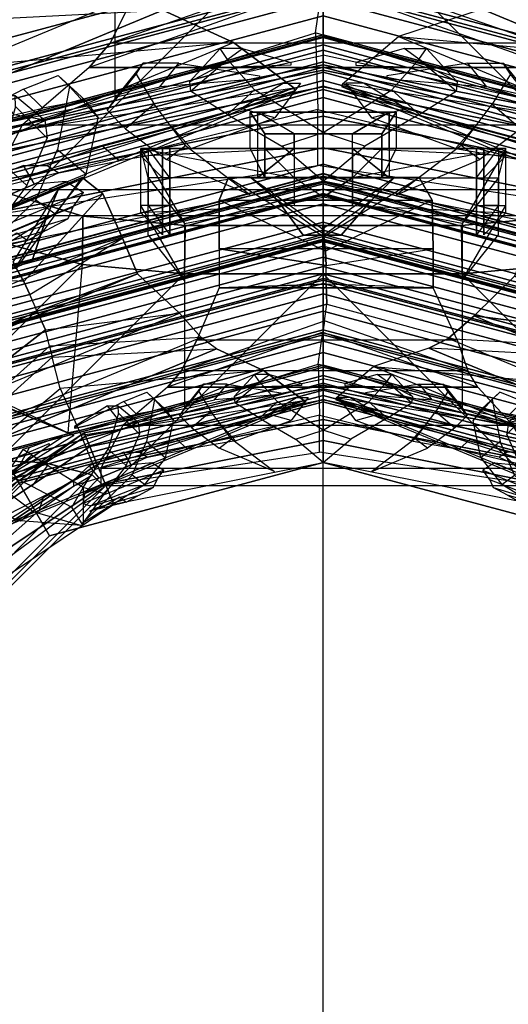
# Model space of a CAD drawing. Units: metres. Extents: x -68 to 83, y -68 to 83.
# Drawn here: x 10 to 10, y 0 to 0 of the extents above; entities that cross this region are included whole.
import ezdxf

# ---------------------------------------------------------------- set-up
doc = ezdxf.new("R2010")
doc.units = ezdxf.units.M
doc.layers.get('0').update_dxf_attribs({"linetype": 'CONTINUOUS'})
doc.layers.add('fal', color=41, linetype='CONTINUOUS')

# ---------------------------------------------------------------- blocks, each defined once
blk = doc.blocks.new('COMP-4')
at = {"color": 0, "linetype": 'ByBlock'}
for points in [[(0.55098, 0.125, 10.525), (0.59, 0.125, 10.525), (0.53864, 0.095, 10.47), (0.49963, 0.095, 10.47)], [(0.54598, 0.125, 10.66), (0.585, 0.125, 10.66), (0.57, 0.11, 10.625), (0.53098, 0.11, 10.625)], [(0.59, 0.02, 10.665), (0.55098, 0.02, 10.665), (0.54598, 0.125, 10.66), (0.585, 0.125, 10.66)], [(0.59, 0.105, 10.56), (0.55098, 0.105, 10.56), (0.55098, 0.125, 10.525), (0.59, 0.125, 10.525)], [(0.59, 0.04, 10.54), (0.59, 0.105, 10.56), (0.59, 0.125, 10.525), (0.57, 0.02, 10.525)], [(0.59, 0.125, 10.525), (0.57, 0.02, 10.525), (0.57, 0.02, 10.51), (0.57, 0.12, 10.485)], [(0.59, 0.02, 10.665), (0.57, 0.045, 10.615), (0.57, 0.11, 10.625), (0.585, 0.125, 10.66)], [(0.53864, 0.095, 10.47), (0.49963, 0.095, 10.47), (0.53098, 0.12, 10.485), (0.57, 0.12, 10.485)], [(0.59, 0.12, 10.6), (0.55098, 0.12, 10.6), (0.53098, 0.105, 10.56), (0.57, 0.105, 10.56)], [(0.57, 0.02, 10.51), (0.57, 0.12, 10.485), (0.53864, 0.095, 10.47), (0.55664, 0, 10.505)], [(0.55098, 0.11, 10.625), (0.59, 0.11, 10.625), (0.59, 0.12, 10.6), (0.55098, 0.12, 10.6)], [(0.59, 0.12, 10.6), (0.59, 0.05, 10.585), (0.57, 0.04, 10.54), (0.57, 0.105, 10.56)], [(0.59, 0.045, 10.615), (0.59, 0.11, 10.625), (0.59, 0.12, 10.6), (0.59, 0.05, 10.585)], [(0.57, 0.11, 10.625), (0.53098, 0.11, 10.625), (0.55098, 0.11, 10.625), (0.59, 0.11, 10.625)], [(0.57, 0.045, 10.615), (0.57, 0.11, 10.625), (0.59, 0.11, 10.625), (0.59, 0.045, 10.615)], [(0.53098, 0.105, 10.56), (0.57, 0.105, 10.56), (0.59, 0.105, 10.56), (0.55098, 0.105, 10.56)], [(0.59, 0.04, 10.54), (0.57, 0.04, 10.54), (0.57, 0.105, 10.56), (0.59, 0.105, 10.56)], [(0.59, 0.05, 10.585), (0.615, 0.05, 10.585), (0.6, 0.04, 10.54), (0.57, 0.04, 10.54)], [(0.615, 0.045, 10.615), (0.59, 0.045, 10.615), (0.59, 0.05, 10.585), (0.615, 0.05, 10.585)], [(0.615, 0.05, 10.585), (0.615, -0.05, 10.585), (0.6, -0.04, 10.54), (0.6, 0.04, 10.54)], [(0.615, -0.045, 10.615), (0.615, 0.045, 10.615), (0.615, 0.05, 10.585), (0.615, -0.05, 10.585)], [(0.59, 0.02, 10.665), (0.6, 0.02, 10.665), (0.615, 0.045, 10.615), (0.57, 0.045, 10.615)], [(0.6, -0.02, 10.665), (0.6, 0.02, 10.665), (0.615, 0.045, 10.615), (0.615, -0.045, 10.615)], [(0.59, 0.04, 10.54), (0.59, -0.04, 10.54), (0.57, -0.02, 10.525), (0.57, 0.02, 10.525)], [(0.57, -0.04, 10.54), (0.57, 0.04, 10.54), (0.59, 0.04, 10.54), (0.59, -0.04, 10.54)], [(0.59, 0.04, 10.54), (0.6, 0.04, 10.54), (0.6, -0.04, 10.54), (0.59, -0.04, 10.54)], [(0.55098, 0.02, 10.665), (0.55098, -0.02, 10.665), (0.59, -0.02, 10.665), (0.59, 0.02, 10.665)], [(0.57, 0.02, 10.51), (0.57, -0.02, 10.51), (0.55664, 0, 10.505)], [(0.57, -0.02, 10.525), (0.57, 0.02, 10.525), (0.57, 0.02, 10.51), (0.57, -0.02, 10.51)], [(0.6, 0.02, 10.665), (0.59, 0.02, 10.665), (0.59, -0.02, 10.665), (0.6, -0.02, 10.665)], [(0, -0.50423, 10.665), (0.50423, 0, 10.665), (0.50423, -0.095, 10.665), (0.095, -0.50423, 10.665)], [(0.43233, 0, 10.455), (0.50423, 0, 10.59), (0.50423, -0.095, 10.59), (0.41175, -0.095, 10.455)], [(0.50423, -0.095, 10.59), (0.53732, -0.09464, 10.59), (0.53732, 0.00036, 10.59), (0.50423, 0, 10.59)], [(0.50423, 0, 10.615), (0.53732, 0.00036, 10.615), (0.53732, -0.09464, 10.615), (0.50423, -0.095, 10.615)], [(0.50423, 0, 10.615), (0.50423, 0, 10.665), (0.50423, -0.095, 10.665), (0.50423, -0.095, 10.615)], [(0.53732, 0.00036, 10.59), (0.53732, 0.00036, 10.615), (0.53732, -0.09464, 10.615), (0.53732, -0.09464, 10.59)], [(0.57, -0.02, 10.51), (0.57, -0.12, 10.485), (0.53864, -0.095, 10.47), (0.55664, 0, 10.505)], [(0.59, -0.02, 10.665), (0.55098, -0.02, 10.665), (0.54598, -0.125, 10.66), (0.585, -0.125, 10.66)], [(0.59, -0.04, 10.54), (0.59, -0.105, 10.56), (0.59, -0.125, 10.525), (0.57, -0.02, 10.525)], [(0.59, -0.125, 10.525), (0.57, -0.02, 10.525), (0.57, -0.02, 10.51), (0.57, -0.12, 10.485)], [(0.59, -0.02, 10.665), (0.6, -0.02, 10.665), (0.615, -0.045, 10.615), (0.57, -0.045, 10.615)], [(0.59, -0.02, 10.665), (0.57, -0.045, 10.615), (0.57, -0.11, 10.625), (0.585, -0.125, 10.66)], [(0.615, -0.05, 10.585), (0.59, -0.05, 10.585), (0.57, -0.04, 10.54), (0.6, -0.04, 10.54)], [(0.59, -0.12, 10.6), (0.59, -0.05, 10.585), (0.57, -0.04, 10.54), (0.57, -0.105, 10.56)], [(0.59, -0.04, 10.54), (0.57, -0.04, 10.54), (0.57, -0.105, 10.56), (0.59, -0.105, 10.56)], [(0.57, -0.045, 10.615), (0.57, -0.11, 10.625), (0.59, -0.11, 10.625), (0.59, -0.045, 10.615)], [(0.59, -0.045, 10.615), (0.615, -0.045, 10.615), (0.615, -0.05, 10.585), (0.59, -0.05, 10.585)], [(0.59, -0.045, 10.615), (0.59, -0.11, 10.625), (0.59, -0.12, 10.6), (0.59, -0.05, 10.585)], [(0.50423, -0.095, 10.665), (0.095, -0.50423, 10.665), (0.165, -0.5106, 10.665), (0.5106, -0.165, 10.665)], [(0.50423, -0.095, 10.59), (0.41175, -0.095, 10.455), (0.39538, -0.17472, 10.455), (0.5106, -0.165, 10.59)], [(0.55098, -0.125, 10.525), (0.59, -0.125, 10.525), (0.53864, -0.095, 10.47), (0.49963, -0.095, 10.47)], [(0.53864, -0.095, 10.47), (0.49963, -0.095, 10.47), (0.53098, -0.12, 10.485), (0.57, -0.12, 10.485)], [(0.54369, -0.16464, 10.59), (0.5106, -0.165, 10.59), (0.50423, -0.095, 10.59), (0.53732, -0.09464, 10.59)], [(0.53732, -0.09464, 10.615), (0.50423, -0.095, 10.615), (0.5106, -0.165, 10.615), (0.54369, -0.16464, 10.615)], [(0.50423, -0.095, 10.665), (0.50423, -0.095, 10.615), (0.5106, -0.165, 10.615), (0.5106, -0.165, 10.665)], [(0.53732, -0.09464, 10.615), (0.53732, -0.09464, 10.59), (0.54369, -0.16464, 10.59), (0.54369, -0.16464, 10.615)], [(0.59, -0.12, 10.6), (0.55098, -0.12, 10.6), (0.53098, -0.105, 10.56), (0.57, -0.105, 10.56)], [(0.53098, -0.105, 10.56), (0.57, -0.105, 10.56), (0.59, -0.105, 10.56), (0.55098, -0.105, 10.56)], [(0.59, -0.105, 10.56), (0.55098, -0.105, 10.56), (0.55098, -0.125, 10.525), (0.59, -0.125, 10.525)], [(0.54598, -0.125, 10.66), (0.585, -0.125, 10.66), (0.57, -0.11, 10.625), (0.53098, -0.11, 10.625)], [(0.57, -0.11, 10.625), (0.53098, -0.11, 10.625), (0.55098, -0.11, 10.625), (0.59, -0.11, 10.625)], [(0.55098, -0.11, 10.625), (0.59, -0.11, 10.625), (0.59, -0.12, 10.6), (0.55098, -0.12, 10.6)], [(0.165, -0.5106, 10.665), (0.5106, -0.165, 10.665), (0.55479, -0.325, 10.665), (0.325, -0.55479, 10.665)], [(0.095, -0.50423, 10.59), (0.095, -0.41175, 10.455), (0.17472, -0.39538, 10.455), (0.165, -0.5106, 10.59)], [(0.17472, -0.39538, 10.455), (0.165, -0.5106, 10.59), (0.325, -0.55479, 10.59), (0.33389, -0.47017, 10.53)], [(0, -0.43233, 10.455), (0, -0.50423, 10.59), (0.095, -0.50423, 10.59), (0.095, -0.41175, 10.455)], [(0, -0.50423, 10.615), (-0.00036, -0.53732, 10.615), (0.09464, -0.53732, 10.615), (0.095, -0.50423, 10.615)], [(0.095, -0.50423, 10.59), (0.09464, -0.53732, 10.59), (-0.00036, -0.53732, 10.59), (0, -0.50423, 10.59)], [(0, -0.50423, 10.615), (0, -0.50423, 10.665), (0.095, -0.50423, 10.665), (0.095, -0.50423, 10.615)], [(0.09464, -0.53732, 10.615), (0.095, -0.50423, 10.615), (0.165, -0.5106, 10.615), (0.16464, -0.54369, 10.615)], [(0.16464, -0.54369, 10.59), (0.165, -0.5106, 10.59), (0.095, -0.50423, 10.59), (0.09464, -0.53732, 10.59)], [(0.095, -0.50423, 10.665), (0.095, -0.50423, 10.615), (0.165, -0.5106, 10.615), (0.165, -0.5106, 10.665)], [(0.165, -0.5106, 10.615), (0.16464, -0.54369, 10.615), (0.31962, -0.59089, 10.615), (0.325, -0.55479, 10.615)], [(0.325, -0.55479, 10.59), (0.31962, -0.59089, 10.59), (0.16464, -0.54369, 10.59), (0.165, -0.5106, 10.59)], [(0.165, -0.5106, 10.615), (0.165, -0.5106, 10.665), (0.325, -0.55479, 10.665), (0.325, -0.55479, 10.615)], [(-0.00036, -0.53732, 10.59), (-0.00036, -0.53732, 10.615), (0.09464, -0.53732, 10.615), (0.09464, -0.53732, 10.59)], [(0.09464, -0.53732, 10.615), (0.09464, -0.53732, 10.59), (0.16464, -0.54369, 10.59), (0.16464, -0.54369, 10.615)], [(0.16464, -0.54369, 10.59), (0.16464, -0.54369, 10.615), (0.31962, -0.59089, 10.615), (0.31962, -0.59089, 10.59)]]:
    blk.add_3dface(points, dxfattribs=at)
blk = doc.blocks.new('COMP-LEAF')
at = {"color": 0, "linetype": 'ByBlock'}
for points in [[(0.19213, -0.3506, 10.24323), (0.19464, -0.34216, 10.21527), (0.21425, -0.32494, 10.2161), (0.22019, -0.33311, 10.24657)], [(-0.1569, -0.34353, 10.10191), (-0.12613, -0.3526, 10.09913), (-0.13481, -0.34791, 10.08043), (-0.15991, -0.34182, 10.08366)], [(-0.1164, -0.35787, 10.12407), (-0.15607, -0.3459, 10.12581), (-0.1569, -0.34353, 10.10191), (-0.12613, -0.3526, 10.09913)], [(0.1164, -0.35787, 10.12407), (0.15607, -0.3459, 10.12581), (0.1569, -0.34353, 10.10191), (0.12613, -0.3526, 10.09913)], [(0.1569, -0.34353, 10.10191), (0.12613, -0.3526, 10.09913), (0.13481, -0.34791, 10.08043), (0.15991, -0.34182, 10.08366)], [(0.13481, -0.34791, 10.08043), (0.15991, -0.34182, 10.08366), (0.15026, -0.34512, 10.06706), (0.13963, -0.35148, 10.065)], [(0.17077, -0.359, 10.21387), (0.17105, -0.36301, 10.22776), (0.19213, -0.3506, 10.24323), (0.19464, -0.34216, 10.21527)], [(-0.10919, -0.36976, 10.17805), (-0.16437, -0.34691, 10.17846), (-0.15965, -0.34545, 10.15354), (-0.11405, -0.36309, 10.15289)], [(-0.16297, -0.35484, 10.19642), (-0.11715, -0.37487, 10.19629), (-0.10919, -0.36976, 10.17805), (-0.16437, -0.34691, 10.17846)], [(-0.15965, -0.34545, 10.15354), (-0.11405, -0.36309, 10.15289), (-0.1164, -0.35787, 10.12407), (-0.15607, -0.3459, 10.12581)], [(0.10919, -0.36976, 10.17805), (0.16437, -0.34691, 10.17846), (0.15965, -0.34545, 10.15354), (0.11405, -0.36309, 10.15289)], [(0.16297, -0.35484, 10.19642), (0.11715, -0.37487, 10.19629), (0.10919, -0.36976, 10.17805), (0.16437, -0.34691, 10.17846)], [(0.15965, -0.34545, 10.15354), (0.11405, -0.36309, 10.15289), (0.1164, -0.35787, 10.12407), (0.15607, -0.3459, 10.12581)], [(-0.13163, -0.37355, 10.20395), (-0.1538, -0.36437, 10.20344), (-0.16297, -0.35484, 10.19642), (-0.11715, -0.37487, 10.19629)], [(0.13163, -0.37355, 10.20395), (0.1538, -0.36437, 10.20344), (0.16297, -0.35484, 10.19642), (0.11715, -0.37487, 10.19629)], [(0.16023, -0.37271, 10.23466), (0.1538, -0.36437, 10.20344), (0.17077, -0.359, 10.21387), (0.17105, -0.36301, 10.22776)], [(0.13163, -0.37355, 10.20395), (0.13652, -0.38211, 10.23533), (0.16023, -0.37271, 10.23466), (0.1538, -0.36437, 10.20344)], [(-0.12585, -0.3821, 10.23096), (-0.12047, -0.37877, 10.21735), (-0.13163, -0.37355, 10.20395), (-0.13652, -0.38211, 10.23533)], [(0.12585, -0.3821, 10.23096), (0.12047, -0.37877, 10.21735), (0.13163, -0.37355, 10.20395), (0.13652, -0.38211, 10.23533)], [(-0.093, -0.38417, 10.21627), (-0.10061, -0.39096, 10.24267), (-0.12585, -0.3821, 10.23096), (-0.12047, -0.37877, 10.21735)], [(0.093, -0.38417, 10.21627), (0.10061, -0.39096, 10.24267), (0.12585, -0.3821, 10.23096), (0.12047, -0.37877, 10.21735)], [(-0.06873, -0.39938, 10.24868), (-0.06019, -0.38982, 10.21239), (-0.093, -0.38417, 10.21627), (-0.10061, -0.39096, 10.24267)], [(0.06873, -0.39938, 10.24868), (0.06019, -0.38982, 10.21239), (0.093, -0.38417, 10.21627), (0.10061, -0.39096, 10.24267)], [(-0.02201, -0.40377, 10.22282), (-0.03756, -0.40813, 10.24808), (-0.06873, -0.39938, 10.24868), (-0.06019, -0.38982, 10.21239)], [(0.02201, -0.40377, 10.22282), (0.03756, -0.40813, 10.24808), (0.06873, -0.39938, 10.24868), (0.06019, -0.38982, 10.21239)], [(-0.01825, -0.41963, 10.24774), (-0.01033, -0.41967, 10.23665), (-0.02201, -0.40377, 10.22282), (-0.03756, -0.40813, 10.24808)], [(0.01825, -0.41963, 10.24774), (0.01033, -0.41967, 10.23665), (0.02201, -0.40377, 10.22282), (0.03756, -0.40813, 10.24808)]]:
    blk.add_3dface(points, dxfattribs=at)
blk = doc.blocks.new('COMP-8')
at = {"color": 0, "linetype": 'ByBlock'}
for points in [[(0.28979, -0.30151, 9.50017), (0.01291, -0.4162, 9.50017), (0.01343, -0.41744, 9.61385), (0.2903, -0.30275, 9.61385)], [(0.01343, -0.41744, 9.61385), (0.2903, -0.30275, 9.61385), (0.28749, -0.33598, 9.7166), (0.04093, -0.43811, 9.7166)], [(0.28979, -0.30151, 9.50017), (0.15611, -0.37035, 9.50186), (0.16584, -0.39384, 9.60735), (0.2903, -0.30275, 9.61385)], [(0.16584, -0.39384, 9.60735), (0.2903, -0.30275, 9.61385), (0.28749, -0.33598, 9.7166), (0.18022, -0.42569, 9.71191)], [(0.28749, -0.33598, 9.7166), (0.04093, -0.43811, 9.7166), (0.07312, -0.45294, 9.78437), (0.26935, -0.37166, 9.78437)], [(0.28749, -0.33598, 9.7166), (0.18022, -0.42569, 9.71191), (0.18565, -0.4471, 9.76594), (0.26935, -0.37166, 9.78437)], [(0.15234, -0.35938, 9.4999), (-0.14734, -0.35938, 9.4999), (-0.14734, -0.37104, 9.93227), (0.15234, -0.37104, 9.93227)], [(-0.14734, -0.35938, 9.4999), (0.0025, -0.38215, 9.50159), (0.0025, -0.40757, 9.92577), (-0.14734, -0.37104, 9.93227)], [(0.15234, -0.35938, 9.4999), (0.0025, -0.38215, 9.50159), (0.0025, -0.40757, 9.92577), (0.15234, -0.37104, 9.93227)], [(0.0025, -0.40757, 9.92577), (-0.14734, -0.37104, 9.93227), (-0.12984, -0.40066, 10.03502), (0.00359, -0.4425, 10.03032)], [(-0.14734, -0.37104, 9.93227), (0.15234, -0.37104, 9.93227), (0.13703, -0.40066, 10.03502), (-0.12984, -0.40066, 10.03502)], [(0.0025, -0.40757, 9.92577), (0.15234, -0.37104, 9.93227), (0.13703, -0.40066, 10.03502), (0.00359, -0.4425, 10.03032)], [(0.01291, -0.4162, 9.50017), (0.15611, -0.37035, 9.50186), (0.16584, -0.39384, 9.60735), (0.01343, -0.41744, 9.61385)], [(0.26935, -0.37166, 9.78437), (0.07312, -0.45294, 9.78437), (0.0837, -0.46071, 9.80322), (0.26488, -0.38566, 9.80322)], [(0.18565, -0.4471, 9.76594), (0.26935, -0.37166, 9.78437), (0.26488, -0.38566, 9.80322), (0.1874, -0.45482, 9.78227)], [(0.0837, -0.46071, 9.80322), (0.26488, -0.38566, 9.80322), (0.26321, -0.40915, 9.82606), (0.09857, -0.47735, 9.82606)], [(0.26488, -0.38566, 9.80322), (0.1874, -0.45482, 9.78227), (0.1903, -0.46597, 9.79563), (0.26321, -0.40915, 9.82606)], [(0.16584, -0.39384, 9.60735), (0.01343, -0.41744, 9.61385), (0.04093, -0.43811, 9.7166), (0.18022, -0.42569, 9.71191)], [(-0.12984, -0.40066, 10.03502), (0.00359, -0.4425, 10.03032), (0.00042, -0.46436, 10.08436), (-0.10578, -0.42669, 10.10279)], [(0.13703, -0.40066, 10.03502), (-0.12984, -0.40066, 10.03502), (-0.10578, -0.42669, 10.10279), (0.10662, -0.42669, 10.10279)], [(0.13703, -0.40066, 10.03502), (0.00359, -0.4425, 10.03032), (0.00042, -0.46436, 10.08436), (0.10662, -0.42669, 10.10279)], [(0.26321, -0.40915, 9.82606), (0.09857, -0.47735, 9.82606), (0.12729, -0.50417, 9.8414), (0.26286, -0.44802, 9.8414)], [(0.26321, -0.40915, 9.82606), (0.1903, -0.46597, 9.79563), (0.19604, -0.47843, 9.8056), (0.26286, -0.44802, 9.8414)], [(0.04093, -0.43811, 9.7166), (0.18022, -0.42569, 9.71191), (0.18565, -0.4471, 9.76594), (0.07312, -0.45294, 9.78437)], [(0.00042, -0.46436, 10.08436), (-0.10578, -0.42669, 10.10279), (-0.09898, -0.43791, 10.12164), (-0.00092, -0.47216, 10.10069)], [(0.10662, -0.42669, 10.10279), (-0.10578, -0.42669, 10.10279), (-0.09898, -0.43791, 10.12164), (0.09713, -0.43791, 10.12164)], [(0.00042, -0.46436, 10.08436), (0.10662, -0.42669, 10.10279), (0.09713, -0.43791, 10.12164), (-0.00092, -0.47216, 10.10069)], [(-0.09898, -0.43791, 10.12164), (-0.00092, -0.47216, 10.10069), (-0.00251, -0.48356, 10.11404), (-0.09161, -0.45897, 10.14448)], [(-0.09898, -0.43791, 10.12164), (0.09713, -0.43791, 10.12164), (0.0866, -0.45897, 10.14448), (-0.09161, -0.45897, 10.14448)], [(0.09713, -0.43791, 10.12164), (-0.00092, -0.47216, 10.10069), (-0.00251, -0.48356, 10.11404), (0.0866, -0.45897, 10.14448)], [(0.18565, -0.4471, 9.76594), (0.07312, -0.45294, 9.78437), (0.0837, -0.46071, 9.80322), (0.1874, -0.45482, 9.78227)], [(0.26286, -0.44802, 9.8414), (0.12729, -0.50417, 9.8414), (0.13745, -0.52869, 9.84181), (0.27301, -0.47254, 9.84181)], [(0.26286, -0.44802, 9.8414), (0.19604, -0.47843, 9.8056), (0.20085, -0.49005, 9.8038), (0.27301, -0.47254, 9.84181)], [(0.0837, -0.46071, 9.80322), (0.1874, -0.45482, 9.78227), (0.1903, -0.46597, 9.79563), (0.09857, -0.47735, 9.82606)], [(-0.00251, -0.48356, 10.11404), (-0.09161, -0.45897, 10.14448), (-0.07533, -0.49475, 10.15982), (-0.00197, -0.49727, 10.12402)], [(0.0866, -0.45897, 10.14448), (-0.09161, -0.45897, 10.14448), (-0.07533, -0.49475, 10.15982), (0.0714, -0.49475, 10.15982)], [(0.0866, -0.45897, 10.14448), (-0.00251, -0.48356, 10.11404), (-0.00197, -0.49727, 10.12402), (0.0714, -0.49475, 10.15982)], [(0.1903, -0.46597, 9.79563), (0.09857, -0.47735, 9.82606), (0.12729, -0.50417, 9.8414), (0.19604, -0.47843, 9.8056)], [(0.13745, -0.52869, 9.84181), (0.27301, -0.47254, 9.84181), (0.28575, -0.50329, 9.82879), (0.15094, -0.55913, 9.82879)], [(0.27301, -0.47254, 9.84181), (0.20085, -0.49005, 9.8038), (0.205, -0.49899, 9.79896), (0.28575, -0.50329, 9.82879)], [(0.12729, -0.50417, 9.8414), (0.19604, -0.47843, 9.8056), (0.20085, -0.49005, 9.8038), (0.13745, -0.52869, 9.84181)], [(0.20085, -0.49005, 9.8038), (0.13745, -0.52869, 9.84181), (0.15094, -0.55913, 9.82879), (0.205, -0.49899, 9.79896)], [(-0.07533, -0.49475, 10.15982), (-0.00197, -0.49727, 10.12402), (-0.00197, -0.50985, 10.12222), (-0.07533, -0.52129, 10.16023)], [(0.0714, -0.49475, 10.15982), (-0.07533, -0.49475, 10.15982), (-0.07533, -0.52129, 10.16023), (0.0714, -0.52129, 10.16023)], [(0.0714, -0.49475, 10.15982), (-0.00197, -0.49727, 10.12402), (-0.00197, -0.50985, 10.12222), (0.0714, -0.52129, 10.16023)], [(0.15094, -0.55913, 9.82879), (0.205, -0.49899, 9.79896), (0.20999, -0.50784, 9.78429), (0.16522, -0.57018, 9.80296)], [(0.205, -0.49899, 9.79896), (0.28575, -0.50329, 9.82879), (0.28573, -0.52027, 9.80296), (0.20999, -0.50784, 9.78429)], [(0.28575, -0.50329, 9.82879), (0.15094, -0.55913, 9.82879), (0.16522, -0.57018, 9.80296), (0.28573, -0.52027, 9.80296)], [(0.18942, -0.5434, 9.75167), (0.24892, -0.51875, 9.75167), (0.22349, -0.50331, 9.73869), (0.1993, -0.51332, 9.73869)], [(-0.00197, -0.50985, 10.12222), (-0.07533, -0.52129, 10.16023), (-0.07452, -0.55457, 10.14721), (-0.00156, -0.5197, 10.11738)], [(0.0714, -0.52129, 10.16023), (-0.00197, -0.50985, 10.12222), (-0.00156, -0.5197, 10.11738), (0.0714, -0.55457, 10.14721)], [(0.20999, -0.50784, 9.78429), (0.16522, -0.57018, 9.80296), (0.18092, -0.56335, 9.77183), (0.21266, -0.51217, 9.76988)], [(0.18092, -0.56335, 9.77183), (0.21266, -0.51217, 9.76988), (0.21013, -0.50925, 9.75283), (0.18942, -0.5434, 9.75167)], [(0.21013, -0.50925, 9.75283), (0.18942, -0.5434, 9.75167), (0.1993, -0.51332, 9.73869), (0.21139, -0.50832, 9.73869)], [(-0.07452, -0.55457, 10.14721), (-0.00156, -0.5197, 10.11738), (-0.00034, -0.52978, 10.10271), (-0.06555, -0.57025, 10.12138)], [(-0.00156, -0.5197, 10.11738), (0.0714, -0.55457, 10.14721), (0.06488, -0.57025, 10.12138), (-0.00034, -0.52978, 10.10271)], [(0.16522, -0.57018, 9.80296), (0.28573, -0.52027, 9.80296), (0.2713, -0.52591, 9.77183), (0.18092, -0.56335, 9.77183)], [(0.2713, -0.52591, 9.77183), (0.18092, -0.56335, 9.77183), (0.18942, -0.5434, 9.75167), (0.24892, -0.51875, 9.75167)], [(-0.07533, -0.52129, 10.16023), (0.0714, -0.52129, 10.16023), (0.0714, -0.55457, 10.14721), (-0.07452, -0.55457, 10.14721)], [(-0.00034, -0.52978, 10.10271), (-0.06555, -0.57025, 10.12138), (-0.04843, -0.56994, 10.09025), (0.00048, -0.53481, 10.0883)], [(-0.04843, -0.56994, 10.09025), (0.00048, -0.53481, 10.0883), (-0.00074, -0.53114, 10.07125), (-0.03294, -0.55477, 10.07009)], [(-0.03294, -0.55477, 10.07009), (0.03146, -0.55477, 10.07009), (0.01387, -0.53076, 10.0571), (-0.01231, -0.53076, 10.0571)], [(-0.00074, -0.53114, 10.07125), (-0.03294, -0.55477, 10.07009), (-0.01231, -0.53076, 10.0571), (0.00078, -0.53076, 10.0571)], [(0.03146, -0.55477, 10.07009), (-0.00074, -0.53114, 10.07125), (0.00078, -0.53076, 10.0571), (0.01387, -0.53076, 10.0571)], [(0.00048, -0.53481, 10.0883), (0.04939, -0.56994, 10.09025), (0.03146, -0.55477, 10.07009), (-0.00074, -0.53114, 10.07125)], [(0.06488, -0.57025, 10.12138), (-0.00034, -0.52978, 10.10271), (0.00048, -0.53481, 10.0883), (0.04939, -0.56994, 10.09025)], [(0.0714, -0.55457, 10.14721), (-0.07452, -0.55457, 10.14721), (-0.06555, -0.57025, 10.12138), (0.06488, -0.57025, 10.12138)], [(0.04939, -0.56994, 10.09025), (-0.04843, -0.56994, 10.09025), (-0.03294, -0.55477, 10.07009), (0.03146, -0.55477, 10.07009)], [(-0.06555, -0.57025, 10.12138), (0.06488, -0.57025, 10.12138), (0.04939, -0.56994, 10.09025), (-0.04843, -0.56994, 10.09025)]]:
    blk.add_3dface(points, dxfattribs=at)
blk = doc.blocks.new('COMP-Q')
at = {"color": 0, "linetype": 'ByBlock'}
for points in [[(0.27594, -0.27594, -0.17182), (0.26517, -0.26517, -0.15625), (0.14351, -0.34645, -0.15625), (0.14934, -0.36053, -0.17182)], [(0.28604, -0.28604, -0.19533), (0.27594, -0.27594, -0.17182), (0.14934, -0.36053, -0.17182), (0.1548, -0.37372, -0.19533)], [(0.29554, -0.29554, -0.22807), (0.28604, -0.28604, -0.19533), (0.1548, -0.37372, -0.19533), (0.15995, -0.38614, -0.22807)], [(0.30089, -0.30089, -0.26585), (0.29554, -0.29554, -0.22807), (0.15995, -0.38614, -0.22807), (0.16284, -0.39313, -0.26585)], [(0.30267, -0.30267, -0.30027), (0.30089, -0.30089, -0.26585), (0.16284, -0.39313, -0.26585), (0.1638, -0.39545, -0.30027)], [(0.30267, -0.30267, -0.31203), (0.30267, -0.30267, -0.30027), (0.1638, -0.39545, -0.30027), (0.1638, -0.39545, -0.31203)], [(0.16522, -0.33346, -0.15625), (0.16522, -0.33346, -0.15625), (0.12236, -0.36009, -0.16945), (0.13089, -0.36635, -0.17595)], [(0.16437, -0.33346, -0.15625), (0.16437, -0.33346, -0.15625), (0.1498, -0.35363, -0.17551), (0.16438, -0.35789, -0.18688)], [(0.16437, -0.33196, -0.15625), (0.16437, -0.33196, -0.15625), (0.17221, -0.34442, -0.17472), (0.16438, -0.35789, -0.18688)], [(0.1655, -0.33196, -0.15625), (0.1655, -0.33196, -0.15625), (0.2074, -0.33522, -0.17233), (0.19887, -0.34147, -0.17884)], [(0.2074, -0.33522, -0.17233), (0.19887, -0.34147, -0.17884), (0.21497, -0.35353, -0.1999), (0.22802, -0.34227, -0.19421)], [(0.17221, -0.34442, -0.17472), (0.16438, -0.35789, -0.18688), (0.18889, -0.37301, -0.20279), (0.19968, -0.35881, -0.19461)], [(0.14934, -0.36053, -0.17182), (0.14351, -0.34645, -0.15625), (0, -0.375, -0.15625), (0, -0.39023, -0.17182)], [(0.36783, -0.41739, -0.37129), (0.32357, -0.45864, -0.37129), (0.17072, -0.39354, -0.31247), (0.25023, -0.34454, -0.31247)], [(0.1498, -0.35363, -0.17551), (0.16438, -0.35789, -0.18688), (0.1474, -0.38425, -0.20438), (0.13502, -0.37299, -0.19699)], [(0.18889, -0.37301, -0.20279), (0.19968, -0.35881, -0.19461), (0.21492, -0.36596, -0.22484), (0.19958, -0.38034, -0.22812)], [(0.1548, -0.37372, -0.19533), (0.14934, -0.36053, -0.17182), (0, -0.39023, -0.17182), (0, -0.40452, -0.19533)], [(0.12236, -0.36009, -0.16945), (0.13089, -0.36635, -0.17595), (0.12104, -0.38947, -0.19894), (0.10799, -0.37821, -0.19325)], [(0.21873, -0.36464, -0.29074), (0.21239, -0.37762, -0.28885), (0.18762, -0.38805, -0.31157), (0.18762, -0.3868, -0.31157)], [(0.21492, -0.36596, -0.22484), (0.19958, -0.38034, -0.22812), (0.20583, -0.38403, -0.25647), (0.21824, -0.36534, -0.26075)], [(0.20583, -0.38403, -0.25647), (0.21824, -0.36534, -0.26075), (0.20781, -0.37322, -0.29032), (0.2012, -0.38531, -0.28885)], [(0.0333, -0.3688, -0.15625), (0.0333, -0.3688, -0.15625), (0.07136, -0.38492, -0.17233), (0.06283, -0.39117, -0.17884)], [(0.1474, -0.38425, -0.20438), (0.13502, -0.37299, -0.19699), (0.12574, -0.39457, -0.22722), (0.1403, -0.40895, -0.2305)], [(0.15995, -0.38614, -0.22807), (0.1548, -0.37372, -0.19533), (0, -0.40452, -0.19533), (0, -0.41796, -0.22807)], [(0, -0.375, -0.15625), (0, -0.375, -0.15625), (0.01894, -0.39094, -0.17233), (0.00001, -0.39719, -0.18688)], [(0.20781, -0.37322, -0.29032), (0.2012, -0.38531, -0.28885), (0.17917, -0.39327, -0.31157), (0.17917, -0.39202, -0.31157)], [(0.12104, -0.38947, -0.19894), (0.10799, -0.37821, -0.19325), (0.10252, -0.40377, -0.2262), (0.11568, -0.41815, -0.22644)], [(0.16284, -0.39313, -0.26585), (0.15995, -0.38614, -0.22807), (0, -0.41796, -0.22807), (0, -0.42552, -0.26585)], [(0.07136, -0.38492, -0.17233), (0.06283, -0.39117, -0.17884), (0.07701, -0.41003, -0.1999), (0.09006, -0.39877, -0.19421)], [(0.01894, -0.39094, -0.17233), (0.00001, -0.39719, -0.18688), (0.03129, -0.41658, -0.20359), (0.04367, -0.40533, -0.19421)], [(0.1638, -0.39545, -0.30027), (0.16284, -0.39313, -0.26585), (0, -0.42552, -0.26585), (0, -0.42804, -0.30027)], [(0.12574, -0.39457, -0.22722), (0.1403, -0.40895, -0.2305), (0.14041, -0.41395, -0.25329), (0.12681, -0.4027, -0.25677)], [(0.33713, -0.4722, -0.3578), (0.32357, -0.45864, -0.37129), (0.17072, -0.39354, -0.31247), (0.25753, -0.42935, -0.31246)], [(0.1638, -0.39545, -0.31203), (0.1638, -0.39545, -0.30027), (0, -0.42804, -0.30027), (0, -0.42804, -0.31203)], [(0.07701, -0.41003, -0.1999), (0.09006, -0.39877, -0.19421), (0.09841, -0.40728, -0.22668), (0.08526, -0.42379, -0.22692)], [(0.12785, -0.40818, -0.28834), (0.1366, -0.41694, -0.28645), (0.16954, -0.39974, -0.31157), (0.16954, -0.39849, -0.31157)], [(0.14082, -0.4052, -0.28714), (0.14782, -0.41395, -0.28368), (0.17025, -0.39974, -0.31157), (0.17025, -0.39849, -0.31157)], [(0.03129, -0.41658, -0.20359), (0.04367, -0.40533, -0.19421), (0.06051, -0.41596, -0.22484), (0.04357, -0.43034, -0.22692)], [(0.10252, -0.40377, -0.2262), (0.11568, -0.41815, -0.22644), (0.12084, -0.42316, -0.25344), (0.10852, -0.4119, -0.25653)], [(0.14041, -0.41395, -0.25329), (0.12681, -0.4027, -0.25677), (0.14082, -0.4052, -0.28714), (0.14782, -0.41395, -0.28368)], [(0.09841, -0.40728, -0.22668), (0.08526, -0.42379, -0.22692), (0.08202, -0.42879, -0.25488), (0.09434, -0.41346, -0.25797)], [(0.12084, -0.42316, -0.25344), (0.10852, -0.4119, -0.25653), (0.12785, -0.40818, -0.28834), (0.1366, -0.41694, -0.28645)], [(0.06051, -0.41596, -0.22484), (0.04357, -0.43034, -0.22692), (0.04704, -0.43535, -0.24852), (0.06103, -0.42019, -0.25797)], [(0.08202, -0.42879, -0.25488), (0.09434, -0.41346, -0.25797), (0.07452, -0.41791, -0.29074), (0.06578, -0.42879, -0.28885)], [(0.07452, -0.41791, -0.29074), (0.06578, -0.42879, -0.28885), (0.02899, -0.42289, -0.31157), (0.02899, -0.42164, -0.31157)], [(0.04704, -0.43535, -0.24852), (0.06103, -0.42019, -0.25797), (0.04901, -0.42659, -0.2935), (0.03683, -0.43535, -0.28885)], [(0.04901, -0.42659, -0.2935), (0.03683, -0.43535, -0.28885), (0.01481, -0.42909, -0.31157), (0.01481, -0.42784, -0.31157)]]:
    blk.add_3dface(points, dxfattribs=at)
blk = doc.blocks.new('SCROLL')
at = {"color": 0, "linetype": 'ByBlock', "extrusion": (0, -1, 0), "xscale": -1, "rotation": 90}
blk.add_blockref('COMP-Q', (103.125, -120.5), dxfattribs=at)
at = {"color": 0, "linetype": 'ByBlock', "extrusion": (0, -1, 0), "rotation": 90}
blk.add_blockref('COMP-Q', (103.125, -120.5), dxfattribs=at)
blk = doc.blocks.new('COMP-SEG')
at = {"color": 0, "linetype": 'ByBlock'}
for points in [[(-0.57735, -0.33333), (-0.57735, -0.33333, 0.16667), (-0.66667, 0, 0.16667), (-0.66667, 0)], [(-0.57735, -0.33333, 0.16667), (-0.54127, -0.3125, 0.16667), (-0.625, 0, 0.16667), (-0.66667, 0, 0.16667)], [(-0.57252, -0.33054, 0.1875), (-0.57735, -0.33333, 0.20833), (-0.66667, 0, 0.20833), (-0.66108, 0, 0.1875)], [(-0.57735, -0.33333, 0.20833), (-0.57252, -0.33054, 0.22917), (-0.66108, 0, 0.22917), (-0.66667, 0, 0.20833)], [(-0.55931, -0.32292, 0.17225), (-0.57252, -0.33054, 0.1875), (-0.66108, 0, 0.1875), (-0.64583, 0, 0.17225)], [(-0.57252, -0.33054, 0.22917), (-0.55931, -0.32292, 0.24442), (-0.64583, 0, 0.24442), (-0.66108, 0, 0.22917)], [(-0.54127, -0.3125, 0.16667), (-0.55931, -0.32292, 0.17225), (-0.64583, 0, 0.17225), (-0.625, 0, 0.16667)], [(-0.55931, -0.32292, 0.24442), (-0.54127, -0.3125, 0.25), (-0.625, 0, 0.25), (-0.64583, 0, 0.24442)], [(-0.54127, -0.3125, 0.25), (-0.54127, -0.3125, 0.27778), (-0.625, 0, 0.27778), (-0.625, 0, 0.25)], [(-0.54127, -0.3125, 0.27778), (-0.50172, -0.28967, 0.27778), (-0.57934, 0, 0.27778), (-0.625, 0, 0.27778)], [(-0.50172, -0.28967, 0.27778), (-0.49606, -0.2864, 0.27886), (-0.5728, 0, 0.27886), (-0.57934, 0, 0.27778)], [(-0.49455, -0.28553, 0.32639), (-0.49616, -0.28646, 0.33333), (-0.57292, 0, 0.33333), (-0.57106, 0, 0.32639)], [(-0.49616, -0.28646, 0.33333), (-0.49455, -0.28553, 0.34028), (-0.57106, 0, 0.34028), (-0.57292, 0, 0.33333)], [(-0.49133, -0.28367, 0.4375), (-0.49616, -0.28646, 0.45833), (-0.57292, 0, 0.45833), (-0.56733, 0, 0.4375)], [(-0.49616, -0.28646, 0.45833), (-0.49133, -0.28367, 0.47917), (-0.56733, 0, 0.47917), (-0.57292, 0, 0.45833)], [(-0.49606, -0.2864, 0.27886), (-0.49095, -0.28345, 0.28189), (-0.5669, 0, 0.28189), (-0.5728, 0, 0.27886)], [(-0.49015, -0.28299, 0.32131), (-0.49455, -0.28553, 0.32639), (-0.57106, 0, 0.32639), (-0.56597, 0, 0.32131)], [(-0.49455, -0.28553, 0.34028), (-0.49015, -0.28299, 0.34536), (-0.56597, 0, 0.34536), (-0.57106, 0, 0.34028)], [(-0.47812, -0.27604, 0.42225), (-0.49133, -0.28367, 0.4375), (-0.56733, 0, 0.4375), (-0.55208, 0, 0.42225)], [(-0.49133, -0.28367, 0.47917), (-0.47812, -0.27604, 0.49442), (-0.55208, 0, 0.49442), (-0.56733, 0, 0.47917)], [(-0.49095, -0.28345, 0.28189), (-0.48689, -0.28111, 0.28657), (-0.56221, 0, 0.28657), (-0.5669, 0, 0.28189)], [(-0.48413, -0.27951, 0.31944), (-0.49015, -0.28299, 0.32131), (-0.56597, 0, 0.32131), (-0.55903, 0, 0.31944)], [(-0.49015, -0.28299, 0.34536), (-0.48413, -0.27951, 0.34722), (-0.55903, 0, 0.34722), (-0.56597, 0, 0.34536)], [(-0.48689, -0.28111, 0.28657), (-0.48426, -0.27959, 0.29246), (-0.55917, 0, 0.29246), (-0.56221, 0, 0.28657)], [(-0.48426, -0.27959, 0.29246), (-0.48331, -0.27904, 0.299), (-0.55808, 0, 0.299), (-0.55917, 0, 0.29246)], [(-0.48331, -0.27904, 0.299), (-0.48413, -0.27951, 0.30556), (-0.55903, 0, 0.30556), (-0.55808, 0, 0.299)], [(-0.48413, -0.27951, 0.30556), (-0.48413, -0.27951, 0.31944), (-0.55903, 0, 0.31944), (-0.55903, 0, 0.30556)], [(-0.48413, -0.27951, 0.34722), (-0.48413, -0.27951, 0.36111), (-0.55903, 0, 0.36111), (-0.55903, 0, 0.34722)], [(-0.48413, -0.27951, 0.36111), (-0.46726, -0.26977, 0.36111), (-0.53954, 0, 0.36111), (-0.55903, 0, 0.36111)], [(-0.46008, -0.26562, 0.41667), (-0.47812, -0.27604, 0.42225), (-0.55208, 0, 0.42225), (-0.53125, 0, 0.41667)], [(-0.47812, -0.27604, 0.49442), (-0.46008, -0.26562, 0.5), (-0.53125, 0, 0.5), (-0.55208, 0, 0.49442)], [(-0.46726, -0.26977, 0.36111), (-0.46254, -0.26705, 0.36332), (-0.5341, 0, 0.36332), (-0.53954, 0, 0.36111)], [(-0.46254, -0.26705, 0.36332), (-0.4588, -0.26489, 0.36729), (-0.52978, 0, 0.36729), (-0.5341, 0, 0.36332)], [(-0.45718, -0.26395, 0.38406), (-0.46008, -0.26562, 0.38889), (-0.53125, 0, 0.38889), (-0.52791, 0, 0.38406)], [(-0.46008, -0.26562, 0.38889), (-0.46008, -0.26562, 0.41667), (-0.53125, 0, 0.41667), (-0.53125, 0, 0.38889)], [(-0.46008, -0.26562, 0.5), (-0.46008, -0.26562, 0.53125), (-0.53125, 0, 0.53125), (-0.53125, 0, 0.5)], [(-0.46008, -0.26562, 0.53125), (-0.45307, -0.26158, 0.53231), (-0.52316, 0, 0.53231), (-0.53125, 0, 0.53125)], [(-0.4588, -0.26489, 0.36729), (-0.4565, -0.26356, 0.37253), (-0.52712, 0, 0.37253), (-0.52978, 0, 0.36729)], [(-0.45594, -0.26323, 0.37837), (-0.45718, -0.26395, 0.38406), (-0.52791, 0, 0.38406), (-0.52647, 0, 0.37837)], [(-0.4565, -0.26356, 0.37253), (-0.45594, -0.26323, 0.37837), (-0.52647, 0, 0.37837), (-0.52712, 0, 0.37253)], [(-0.45307, -0.26158, 0.53231), (-0.44654, -0.25781, 0.53544), (-0.51563, 0, 0.53544), (-0.52316, 0, 0.53231)], [(-0.44654, -0.25781, 0.53544), (-0.44094, -0.25458, 0.5404), (-0.50915, 0, 0.5404), (-0.51563, 0, 0.53544)], [(-0.44094, -0.25458, 0.5404), (-0.43664, -0.25209, 0.54688), (-0.50419, 0, 0.54688), (-0.50915, 0, 0.5404)], [(-0.43664, -0.25209, 0.54688), (-0.43393, -0.25053, 0.55441), (-0.50106, 0, 0.55441), (-0.50419, 0, 0.54688)], [(-0.43393, -0.25053, 0.55441), (-0.43301, -0.25, 0.5625), (-0.5, 0, 0.5625), (-0.50106, 0, 0.55441)], [(-0.43301, -0.25, 0.5625), (-0.43301, -0.25, 3.5), (-0.5, 0, 3.5), (-0.5, 0, 0.5625)], [(-0.43301, -0.25, 3.5), (-0.43095, -0.24881, 4.5), (-0.49762, 0, 4.5), (-0.5, 0, 3.5)], [(-0.43095, -0.24881, 4.5), (-0.42479, -0.24525, 5.5), (-0.4905, 0, 5.5), (-0.49762, 0, 4.5)], [(-0.42479, -0.24525, 5.5), (-0.41458, -0.23936, 6.5), (-0.47871, 0, 6.5), (-0.4905, 0, 5.5)], [(-0.41458, -0.23936, 6.5), (-0.40042, -0.23118, 7.5), (-0.46237, 0, 7.5), (-0.47871, 0, 6.5)], [(-0.40168, -0.23191, 9.47656), (-0.4035, -0.23296, 9.48438), (-0.46592, 0, 9.48438), (-0.46382, 0, 9.47656)], [(-0.4035, -0.23296, 9.48438), (-0.40168, -0.23191, 9.49219), (-0.46382, 0, 9.49219), (-0.46592, 0, 9.48438)], [(-0.39673, -0.22905, 9.47084), (-0.40168, -0.23191, 9.47656), (-0.46382, 0, 9.47656), (-0.4581, 0, 9.47084)], [(-0.40168, -0.23191, 9.49219), (-0.39673, -0.22905, 9.49791), (-0.4581, 0, 9.49791), (-0.46382, 0, 9.49219)], [(-0.40042, -0.23118, 7.5), (-0.38245, -0.22081, 8.5), (-0.44162, 0, 8.5), (-0.46237, 0, 7.5)], [(-0.39673, -0.22905, 9.49791), (-0.38996, -0.22515, 9.5), (-0.45029, 0, 9.5), (-0.4581, 0, 9.49791)], [(-0.38996, -0.22515, 9.46875), (-0.39673, -0.22905, 9.47084), (-0.4581, 0, 9.47084), (-0.45029, 0, 9.46875)], [(-0.38139, -0.22019, 9.46182), (-0.38996, -0.22515, 9.46182), (-0.45029, 0, 9.46182), (-0.44039, 0, 9.46182)], [(-0.38996, -0.22515, 9.46182), (-0.38996, -0.22515, 9.46875), (-0.45029, 0, 9.46875), (-0.45029, 0, 9.46182)], [(-0.38996, -0.22515, 9.5), (-0.32476, -0.1875, 9.5), (-0.375, 0, 9.5), (-0.45029, 0, 9.5)], [(-0.38245, -0.22081, 8.5), (-0.36084, -0.20833, 9.34375), (-0.41667, 0, 9.34375), (-0.44162, 0, 8.5)], [(-0.37637, -0.2173, 9.46014), (-0.38139, -0.22019, 9.46182), (-0.44039, 0, 9.46182), (-0.4346, 0, 9.46014)], [(-0.37176, -0.21464, 9.45731), (-0.37637, -0.2173, 9.46014), (-0.4346, 0, 9.46014), (-0.42927, 0, 9.45731)], [(-0.36775, -0.21232, 9.45345), (-0.37176, -0.21464, 9.45731), (-0.42927, 0, 9.45731), (-0.42464, 0, 9.45345)], [(-0.36451, -0.21045, 9.44872), (-0.36775, -0.21232, 9.45345), (-0.42464, 0, 9.45345), (-0.4209, 0, 9.44872)], [(-0.36217, -0.2091, 9.44333), (-0.36451, -0.21045, 9.44872), (-0.4209, 0, 9.44872), (-0.4182, 0, 9.44333)], [(-0.36084, -0.20833, 9.4375), (-0.36217, -0.2091, 9.44333), (-0.4182, 0, 9.44333), (-0.41667, 0, 9.4375)], [(-0.36084, -0.20833, 9.34375), (-0.36084, -0.20833, 9.36992), (-0.41667, 0, 9.36992), (-0.41667, 0, 9.34375)], [(-0.36084, -0.20833, 9.36992), (-0.36084, -0.20833, 9.4375), (-0.41667, 0, 9.4375), (-0.41667, 0, 9.36992)], [(-0.32476, -0.1875, 9.5), (-0.32476, -0.1875, 10.5), (-0.375, 0, 10.5), (-0.375, 0, 9.5)]]:
    blk.add_3dface(points, dxfattribs=at)

msp = doc.modelspace()

# ---------------------------------------------------------------- linework, layer by layer
at = {"layer": 'fal'}
for p, q in [((10, -0.37506), (10, 0.37506)), ((10, -0.25107, 20.101), (10, 0.248, 20.101))]:
    msp.add_line(p, q, dxfattribs=at)
at = {"layer": 'fal', "color": 0, "linetype": 'ByBlock'}
for points in [[(10.28367, 0, 6), (10, 0.28367, 6), (9.71633, 0, 6), (10, -0.28367, 6)], [(10.18873, -0.00153, 24.09293), (10, 0.1872, 24.09293), (9.81127, -0.00153, 24.09293), (10, -0.19027, 24.09293)]]:
    msp.add_3dface(points, dxfattribs=at)

# ---------------------------------------------------------------- block references
for name, p, xscale, yscale, zscale, rotation in [('COMP-4', (10, 0), 0.562587904360015, 0.562587904360015, 0.562587904360015, 179.9999999999999), ('COMP-4', (10, 0), 0.562587904360271, 0.562587904360271, 0.562587904360271, 89.99999999999997), ('COMP-SEG', (10, 0), 0.5625879043603518, 0.5625879043603518, 0.5625879043603518, 240.0000000000147), ('COMP-SEG', (10, 0), 0.562587904360271, 0.562587904360271, 0.562587904360271, 269.9999999999999), ('COMP-8', (10, 0), 0.5625879043602947, 0.5625879043602947, 0.5625879043602947, 134.9999999999815), ('COMP-8', (10, 0), 0.562587904360015, 0.562587904360015, 0.562587904360015, 179.9999999999999), ('COMP-4', (10, -0.00153, 20.101), 0.374302109704614, 0.374302109704614, 0.374302109704614, 179.9999999999999), ('COMP-4', (10, -0.00153, 20.101), 0.3743021097047842, 0.3743021097047842, 0.3743021097047842, 89.99999999999997), ('COMP-SEG', (10, -0.00153, 20.101), 0.374302109704838, 0.374302109704838, 0.374302109704838, 240.0000000000147), ('COMP-SEG', (10, -0.00153, 20.101), 0.3743021097047842, 0.3743021097047842, 0.3743021097047842, 269.9999999999999), ('COMP-LEAF', (10, 0), 0.562587904360015, 0.562587904360015, 0.562587904360015, 179.9999999999999), ('COMP-8', (10, -0.00153, 20.101), 0.3743021097048, 0.3743021097048, 0.3743021097048, 134.9999999999815), ('COMP-SEG', (10, -0.00153, 20.101), 0.374302109704838, 0.374302109704838, 0.374302109704838, 299.9999999999852), ('COMP-8', (10, -0.00153, 20.101), 0.374302109704614, 0.374302109704614, 0.374302109704614, 179.9999999999999), ('COMP-8', (10, -0.00153, 20.101), 0.3743021097048002, 0.3743021097048002, 0.3743021097048002, 225.0000000000184), ('COMP-LEAF', (10, -0.00153, 20.101), 0.374302109704614, 0.374302109704614, 0.374302109704614, 179.9999999999999)]:
    msp.add_blockref(name, p, dxfattribs=dict(at, xscale=xscale, yscale=yscale, zscale=zscale, rotation=rotation))
at = {"layer": 'fal', "color": 0, "linetype": 'ByBlock', "extrusion": (1, -8.49831e-16, 0)}
for p, xscale, yscale, zscale in [((-58.01688, 5.66104, 77.79184), 0.562587904360271, 0.7032348804500702, 0.562587904360271), ((-38.60144, 23.86741, 55.1034), 0.3743021097047842, 0.4678776371308017, 0.3743021097047842)]:
    msp.add_blockref('SCROLL', p, dxfattribs=dict(at, xscale=xscale, yscale=yscale, zscale=zscale))

doc.saveas('drawing.dxf')
